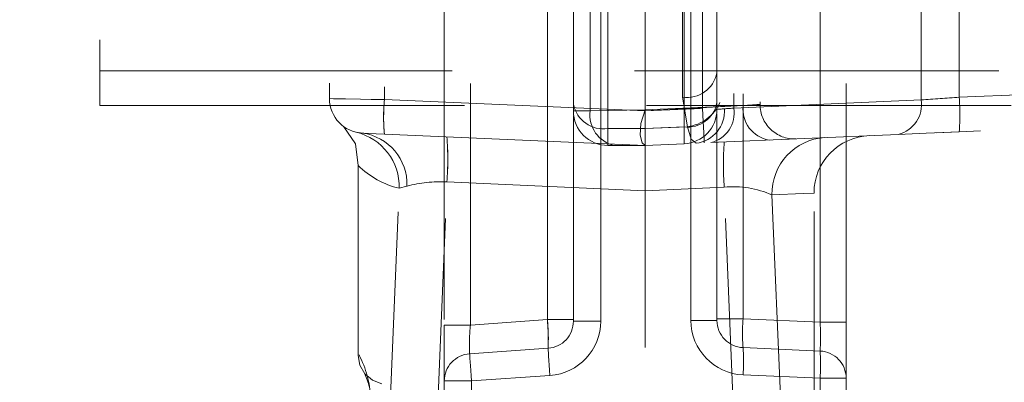
# Model space of a CAD drawing. Units: millimetres. Extents: x 0 to 420, y 0 to 297.
# Drawn here: x 247 to 250, y 233 to 234 of the extents above; entities that cross this region are included whole.
import ezdxf

# ---------------------------------------------------------------- set-up
doc = ezdxf.new("R2010")
doc.units = ezdxf.units.MM
doc.linetypes.add('HIDDEN', pattern=[1.905, 1.27, -0.635])
doc.layers.add('THICK_LINE', color=7, linetype='Continuous', lineweight=15)
doc.styles.add('SLDTEXTSTYLE3', font='TXT', dxfattribs={"width": 0.663})
doc.dimstyles.new('SLDDIMSTYLE3', dxfattribs={"dimtxt": 3.5, "dimasz": 4, "dimexe": 0, "dimexo": 0.0625, "dimgap": 0.875, "dimtad": 2, "dimlfac": 10, "dimrnd": 1e-09, "dimzin": 12, "dimdsep": 46, "dimtxsty": 'SLDTEXTSTYLE3', "dimsah": 1, "dimcen": 0.09, "dimadec": 0, "dimazin": 3, "dimtfac": 1, "dimtmove": 0, "dimatfit": 0, "dimfxl": 1, "dimfrac": 2, "dimtolj": 1, "dimtzin": 12, "dimarcsym": 0})

# ---------------------------------------------------------------- blocks, each defined once
blk = doc.blocks.new('_D_18')
at = {"layer": 'THICK_LINE'}
for p, q in [((235.678, 240.2749), (235.678, 248.2749)), ((245.5067, 240.2749), (233.678, 240.2749)), ((235.678, 240.2749), (235.678, 232.9749)), ((252.0749, 232.9749), (233.678, 232.9749)), ((235.678, 232.9749), (235.678, 224.9749))]:
    blk.add_line(p, q, dxfattribs=at)
for points in [[(235.678, 240.2749), (236.678, 244.2749), (234.678, 244.2749)], [(235.678, 232.9749), (234.678, 228.9749), (236.678, 228.9749)]]:
    blk.add_solid(points, dxfattribs=at)
at = {"layer": 'THICK_LINE', "insert": (231.1663, 232.2791, 0.0124), "char_height": 3.5, "attachment_point": 1, "rotation": 90, "style": 'SLDTEXTSTYLE3'}
blk.add_mtext('73', dxfattribs=at)

msp = doc.modelspace()

# ---------------------------------------------------------------- linework, layer by layer
at = {"color": 7, "linetype": 'HIDDEN', "lineweight": 0}
for p, q in [((247.008107, 236.146684), (247.008107, 234.134006)), ((249.869234, 234.032968), (249.869234, 236.029115)), ((250.001932, 236.032362), (250.001932, 234.042238)), ((247.808107, 235.996832), (247.808107, 234.037497)), ((247.999383, 235.983469), (247.999383, 234.034156)), ((248.298963, 235.995366), (248.298963, 233.24942)), ((249.517251, 233.258819), (249.517251, 235.995366)), ((249.608108, 235.995366), (249.608108, 233.258819)), ((248.567251, 233.268181), (248.567251, 235.95972)), ((248.716686, 233.994595), (248.716686, 235.955628)), ((249.108107, 234.003441), (249.108107, 235.934833)), ((249.216685, 235.960743), (249.216685, 234.004477)), ((249.248963, 235.95972), (249.248963, 233.270533)), ((249.249529, 235.932363), (249.249529, 234.013321)), ((249.308107, 235.93134), (249.308107, 234.017413)), ((248.753107, 233.263183), (248.753107, 234.877228)), ((249.067251, 233.265538), (249.067251, 234.878188)), ((248.778107, 234.816016), (248.778107, 233.933173)), ((249.038107, 234.816016), (249.038107, 234.04229)), ((248.658106, 234.018026), (248.658106, 234.644301)), ((249.158107, 234.650115), (249.158107, 234.023794)), ((248.908108, 233.933173), (248.908108, 234.616016)), ((249.043342, 234.565343), (249.043342, 233.939022)), ((248.208108, 234.539194), (248.208108, 233.24942)), ((248.778107, 233.933173), (248.778107, 234.559448)), ((250.001932, 234.042238), (250.001932, 234.489699)), ((252.045294, 234.134006), (247.008107, 234.134006)), ((247.008107, 234.134006), (247.008107, 234.014006)), ((250.001932, 234.042238), (251.979416, 234.128577)), ((247.008107, 234.014006), (252.048356, 234.014006)), ((247.999383, 234.034156), (248.908102, 233.994481)), ((248.658106, 234.018026), (248.658106, 233.994595)), ((249.249529, 234.013321), (248.908108, 233.998414)), ((248.908108, 233.994595), (249.249529, 234.013321)), ((249.038107, 234.04229), (249.054972, 233.939776)), ((249.158107, 234.023794), (249.158107, 234.000385)), ((249.216685, 234.004477), (249.869234, 234.032968)), ((248.658106, 233.994595), (248.716686, 233.994595)), ((248.716686, 233.994595), (248.658106, 233.994595)), ((248.716686, 233.994595), (248.658106, 233.994595)), ((248.658106, 233.994595), (248.716686, 233.994595)), ((248.658106, 233.977094), (248.658106, 233.263183)), ((248.908108, 233.998414), (248.716686, 233.994595)), ((248.908102, 233.994481), (248.908108, 233.994709)), ((248.908108, 233.994709), (249.108107, 234.003441)), ((249.158107, 233.982884), (249.158107, 233.265538)), ((249.216685, 234.004477), (249.184238, 234.00221)), ((251.979416, 234.008691), (250.001932, 233.922352)), ((247.922873, 233.917611), (247.901583, 233.920465)), ((247.999383, 233.91427), (248.908106, 233.874594)), ((248.908108, 233.933364), (248.778107, 233.933173)), ((248.778107, 233.933173), (248.908108, 233.933173)), ((248.778107, 233.874594), (248.778107, 233.933173)), ((248.778107, 233.933173), (248.778107, 233.874594)), ((248.778107, 233.874594), (248.778107, 233.933173)), ((248.778107, 233.933173), (248.778107, 233.874594)), ((249.054972, 233.939776), (248.908108, 233.933364)), ((248.908108, 233.933118), (249.043342, 233.939022)), ((249.789616, 233.913082), (249.137067, 233.884592)), ((250.001932, 233.922352), (249.887011, 233.917335)), ((249.921978, 233.918861), (250.001932, 233.922352)), ((248.908108, 233.874594), (248.778107, 233.874594)), ((248.908108, 233.874594), (248.908106, 233.874594)), ((249.043342, 233.880499), (248.908108, 233.874594)), ((249.433341, 233.897527), (249.410874, 233.896546)), ((247.908107, 233.805263), (247.908107, 233.143631)), ((248.159892, 232.351605), (248.217133, 233.74746)), ((248.217133, 233.74746), (248.908108, 233.717009)), ((247.994966, 232.374595), (248.051026, 233.725412)), ((248.051026, 233.725412), (248.078238, 233.733212)), ((248.908108, 233.717009), (249.18335, 233.729138)), ((248.908108, 231.266258), (248.908108, 233.717009)), ((249.240736, 232.35158), (249.18335, 233.729138)), ((249.49621, 233.70902), (249.49621, 233.70921)), ((249.49621, 232.374595), (249.49621, 233.70902)), ((249.34962, 233.702129), (249.405511, 232.374595)), ((248.298963, 233.24942), (248.567251, 233.268181)), ((248.658106, 233.268181), (248.567251, 233.268181)), ((248.753107, 233.263183), (248.658106, 233.263183)), ((248.658106, 233.263183), (248.753107, 233.263183)), ((249.067251, 233.265538), (249.158107, 233.265538)), ((249.248963, 233.270533), (249.158107, 233.270533)), ((249.248963, 233.270533), (249.517251, 233.258819)), ((249.517251, 233.258819), (249.608108, 233.258819)), ((249.608108, 233.258819), (249.608108, 233.064005)), ((248.208108, 233.24942), (248.298963, 233.24942)), ((248.208108, 233.24942), (248.208108, 233.054539)), ((248.29648, 233.149307), (248.569734, 233.168415)), ((249.517251, 233.158914), (249.248963, 233.170628)), ((247.931477, 233.079375), (247.932582, 233.076434)), ((248.208108, 233.054539), (248.208108, 232.894651)), ((248.303107, 233.054539), (248.208108, 233.054539)), ((248.208108, 233.054539), (248.303107, 233.054539)), ((248.57636, 233.073647), (248.303107, 233.054539)), ((248.303107, 232.894651), (248.303107, 233.054539)), ((249.517251, 233.064005), (249.248963, 233.075719)), ((249.517251, 232.885185), (249.517251, 233.064005)), ((249.608108, 233.064005), (249.517251, 233.064005)), ((249.517251, 233.064005), (249.608108, 233.064005)), ((249.608108, 233.064005), (249.608108, 232.885185))]:
    msp.add_line(p, q, dxfattribs=at)
at = {"color": 7, "linetype": 'HIDDEN', "lineweight": 0, "flags": 128}
for points in [[(247.808107, 234.037497), (247.821782, 234.037254), (247.863635, 234.036527), (247.915826, 234.035604), (247.95377, 234.034946), (247.999383, 234.034156)], [(247.999383, 234.034156), (247.953772, 234.034946), (247.915829, 234.035604), (247.863635, 234.036527), (247.821783, 234.037254), (247.808107, 234.037497)], [(247.808107, 234.037497), (247.821782, 234.037254), (247.863635, 234.036527), (247.915826, 234.035604), (247.95377, 234.034946), (247.999383, 234.034156)], [(247.999383, 234.034156), (247.953772, 234.034946), (247.915829, 234.035604), (247.863635, 234.036527), (247.821783, 234.037254), (247.808107, 234.037497)], [(248.908108, 233.998414), (248.893318, 233.950677), (248.890728, 233.910337), (248.897187, 233.883619), (248.908108, 233.874594)], [(249.113341, 233.883555), (249.112943, 233.892682), (249.111808, 233.918669), (249.110111, 233.957563), (249.108107, 234.003441)], [(249.108107, 234.003441), (249.110111, 233.957563), (249.111808, 233.918669), (249.112943, 233.892682), (249.113341, 233.883555)], [(249.113341, 233.883555), (249.112943, 233.892682), (249.111808, 233.918669), (249.110111, 233.957563), (249.108107, 234.003441)], [(249.108107, 234.003441), (249.110111, 233.957563), (249.111808, 233.918669), (249.112943, 233.892682), (249.113341, 233.883555)], [(247.858659, 233.939636), (247.898907, 233.879631), (247.908117, 233.80508)], [(247.999383, 233.91427), (247.970911, 233.915514), (247.945084, 233.916641), (247.92821, 233.917378), (247.922873, 233.917611)], [(248.908108, 233.933118), (248.908471, 233.889819), (248.908108, 233.874594)], [(249.043342, 233.880499), (249.043775, 233.895727), (249.043342, 233.939022)], [(249.043342, 233.939022), (249.043775, 233.895727), (249.043342, 233.880499)], [(249.054972, 233.939776), (249.067861, 233.896664), (249.085151, 233.882324)], [(249.054972, 233.939776), (249.067861, 233.896664), (249.085151, 233.882324)], [(250.001932, 233.922352), (249.887011, 233.917335), (249.789616, 233.913082)], [(248.908108, 233.874594), (248.9081, 233.862713), (248.908106, 233.83024), (248.908103, 233.780737), (248.908108, 233.717009)], [(249.34962, 233.702129), (249.459412, 233.707115), (249.49621, 233.708777), (249.459412, 233.707115), (249.34962, 233.702129)], [(249.34962, 233.702129), (249.459412, 233.707115), (249.49621, 233.708777), (249.459412, 233.707115), (249.34962, 233.702129)], [(248.57636, 233.073647), (248.575068, 233.092135), (248.573825, 233.109913), (248.572679, 233.126297), (248.571675, 233.140658), (248.570851, 233.152444), (248.570239, 233.161201), (248.569862, 233.166594), (248.569734, 233.168415)], [(248.569734, 233.168415), (248.569862, 233.166594), (248.570239, 233.161201), (248.570851, 233.152444), (248.571675, 233.140658), (248.572679, 233.126297), (248.573825, 233.109913), (248.575068, 233.092135), (248.57636, 233.073647)], [(247.908107, 233.143637), (247.914166, 233.109444), (247.931488, 233.07936)], [(248.303107, 233.054539), (248.301814, 233.073027), (248.300571, 233.090805), (248.299425, 233.107189), (248.298421, 233.12155), (248.297597, 233.133336), (248.296984, 233.142094), (248.296607, 233.147486), (248.29648, 233.149307)], [(248.303107, 233.054539), (248.301814, 233.073027), (248.300571, 233.090805), (248.299425, 233.107189), (248.298421, 233.12155), (248.297597, 233.133336), (248.296984, 233.142094), (248.296607, 233.147486), (248.29648, 233.149307)], [(247.990743, 233.045164), (247.958115, 233.057042), (247.931488, 233.07936)]]:
    msp.add_lwpolyline(points, dxfattribs=at)
at = {"color": 7, "linetype": 'HIDDEN', "lineweight": 0}
for centre, radius, start, end in [((249.053107, 234.148356), 0.107122, 261.9503, 348.578226), ((249.053107, 234.148356), 0.107122, 261.9503, 348.578226), ((247.928106, 234.037496), 0.119999, 179.999581, 267.500457), ((248.688235, 233.974213), 0.691455, 175.026718, 184.973282), ((248.688235, 233.974213), 0.691455, 175.026718, 184.973282), ((248.788797, 233.971037), 0.791934, 175.428495, 183.7777), ((248.763107, 234.03924), 0.107123, 191.422069, 278.049167), ((249.054661, 234.04377), 0.105358, 263.832623, 349.070382), ((249.03759, 234.081632), 0.142917, 276.985797, 336.493507), ((249.357092, 234.000357), 0.108341, 173.128004, 260.717004), ((249.357092, 234.000357), 0.108341, 173.128004, 260.717004), ((247.063941, 265.717185), 31.77911, 273.9435943, 274.0494643), ((249.428107, 234.017413), 0.12, 180.000154, 272.499612), ((249.764737, 234.015985), 0.105868, 283.591359, 9.231051), ((249.764737, 234.015985), 0.105868, 283.591359, 9.231051), ((254.32734, 171.170742), 63.020109, 93.93561074, 94.05654922), ((254.32734, 171.170742), 63.020109, 93.93561074, 94.05654922), ((249.31308, 233.982295), 0.691455, 355.026718, 4.973282), ((249.31308, 233.982295), 0.691455, 355.026718, 4.973282), ((248.778107, 233.994595), 0.12, 180, 270), ((248.822753, 233.979595), 0.107122, 171.95077, 258.577994), ((249.038106, 234.000386), 0.120001, 272.500432, 359.999531), ((249.072208, 233.993913), 0.112337, 276.61635, 4.235536), ((249.072208, 233.993913), 0.112337, 276.616289, 4.235597), ((249.112191, 233.987493), 0.105866, 283.590404, 9.231842), ((249.112191, 233.987493), 0.105866, 283.590404, 9.231842), ((251.432842, 201.863079), 32.21771, 93.944315, 94.0487436), ((247.856037, 233.730794), 0.195063, 358.418846, 76.497041), ((247.856037, 233.730794), 0.195063, 358.418846, 76.497041), ((247.856041, 233.730797), 0.195059, 358.41792, 76.497968), ((247.856037, 233.730794), 0.195063, 358.418808, 76.497079), ((247.898172, 233.739149), 0.180164, 358.111769, 82.119923), ((247.898176, 233.739152), 0.18016, 358.110621, 82.121072), ((247.898175, 233.739151), 0.180161, 358.110847, 82.120846), ((247.898175, 233.739151), 0.180161, 358.11086, 82.120833), ((249.696209, 233.708825), 0.199996, 92.004656, 180.00329), ((247.190132, 233.826112), 1.030009, 355.620619, 4.379381), ((247.281356, 233.826112), 0.939076, 355.195604, 4.804396), ((250.2095, 233.807875), 1.029167, 175.612266, 184.387734), ((250.21012, 233.807875), 1.029784, 175.614903, 184.385097), ((250.210276, 233.807875), 1.029941, 175.615569, 184.384431), ((249.546078, 233.705795), 0.196492, 93.412746, 181.069064), ((249.546078, 233.705795), 0.196492, 93.412709, 181.069101), ((248.120825, 234.018215), 0.301124, 225.056209, 256.591979), ((248.196452, 233.264939), 0.482964, 87.5457, 104.168027), ((248.196451, 233.264942), 0.482961, 87.54564, 104.168087), ((249.215753, 233.403327), 0.327419, 65.867135, 95.679671), ((249.215683, 233.402896), 0.327841, 65.886764, 95.660042), ((247.931475, 233.202446), 0.639165, 356.947929, 5.902943), ((247.820961, 233.199696), 0.749426, 357.607751, 5.243121), ((248.563107, 233.263184), 0.095, 274, 0), ((248.563107, 233.263184), 0.19, 273.999731, 359.999878), ((249.257252, 233.265539), 0.190001, 180.0003, 267.499659), ((249.253106, 233.265536), 0.094999, 179.998942, 267.500323), ((249.85198, 233.22058), 0.605082, 175.264573, 184.735427), ((249.85198, 233.22058), 0.605082, 175.264573, 184.735427), ((248.910167, 233.208866), 0.609135, 355.296149, 4.703851), ((248.910164, 233.208866), 0.609139, 355.296178, 4.703822), ((248.96185, 233.182895), 0.666216, 174.269184, 182.889827), ((249.073907, 233.180116), 0.778037, 174.889597, 182.269414), ((248.703874, 233.123173), 0.547151, 355.024461, 4.975539), ((248.972162, 233.111459), 0.547151, 355.024461, 4.975539), ((249.513107, 233.064005), 0.095, 0, 87.5), ((248.972162, 233.111459), 0.547151, 355.024461, 4.975539), ((247.585353, 232.976355), 0.367052, 3.027643, 27.397539), ((247.585221, 232.976331), 0.367185, 3.030358, 27.391419), ((248.303107, 233.054539), 0.095, 94, 180), ((247.64202, 232.952416), 0.315931, 4.201157, 23.108554)]:
    msp.add_arc(centre, radius, start, end, dxfattribs=at)

# ---------------------------------------------------------------- dimensions: what is measured, and where the dimension line sits
at = {"layer": 'THICK_LINE'}
dim = msp.add_linear_dim(base=(235.678015, 232.974929), p1=(245.50669, 240.274929), p2=(252.074878, 232.974929), angle=90, dimstyle='SLDDIMSTYLE3', dxfattribs=at)
dim.commit()
dim.dimension.update_dxf_attribs({"geometry": '_D_18', "text_midpoint": (235.678015, 236.624929), "dimtype": 160})

doc.saveas('drawing.dxf')
